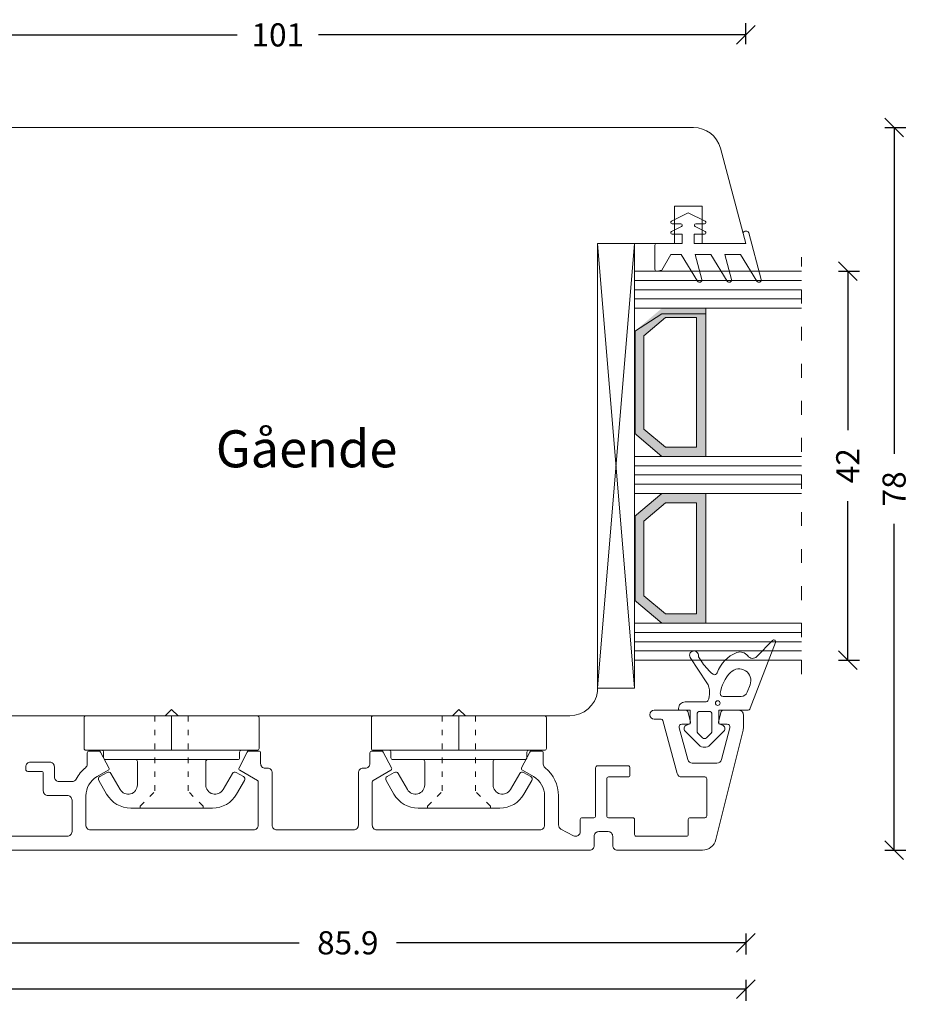
# Model space of a CAD drawing. Units: millimetres. Extents: x 222768 to 222984, y -43141 to -43035.
# Drawn here: x 222888 to 222984, y -43141 to -43035 of the extents above; entities that cross this region are included whole.
import ezdxf

# ---------------------------------------------------------------- set-up
doc = ezdxf.new("R2010")
doc.units = ezdxf.units.MM
for name, pattern in [('ACAD_ISO03W100', [30, 12, -18]), ('AUSGEZOGEN', [0]), ('OGLT1', [4, 1.5, -2.5])]:
    doc.linetypes.add(name, pattern=pattern)
doc.layers.get('0').update_dxf_attribs({"linetype": 'CONTINUOUS'})
doc.layers.get('DEFPOINTS').update_dxf_attribs({"linetype": 'CONTINUOUS'})
for name, color, linetype, lineweight in [('Aluskal', 7, 'CONTINUOUS', 18), ('Clips', 255, 'CONTINUOUS', 18), ('GLAS_PROFIL', 7, 'CONTINUOUS', 18), ('Mål linier-stor', 1, 'CONTINUOUS', 18), ('Træ', 7, 'CONTINUOUS', 18), ('Txt', 7, 'CONTINUOUS', 18), ('Tætningsbånd', 7, 'CONTINUOUS', 18)]:
    doc.layers.add(name, color=color, linetype=linetype, lineweight=lineweight)
doc.styles.add('1-1', font='arial.ttf', dxfattribs={"height": 2.5})
doc.dimstyles.new('1-1', dxfattribs={"dimscale": 0, "dimtxt": 2.5, "dimasz": 2, "dimexe": 1.25, "dimexo": 2, "dimgap": 2, "dimtad": 0, "dimtoh": 1, "dimdec": 1, "dimzin": 9, "dimdsep": 46, "dimtxsty": '1-1', "dimblk": 'OBLIQUE', "dimcen": 2, "dimadec": 1, "dimazin": 0, "dimtfac": 1, "dimtdec": 1, "dimtmove": 2, "dimatfit": 2, "dimldrblk": 'CLOSEDBLANK', "dimfxl": 1, "dimfxlon": 1, "dimtolj": 1, "dimtzin": 0, "dimarcsym": 0})

# ---------------------------------------------------------------- blocks, each defined once
blk = doc.blocks.new('O-1709')
at = {"layer": 'Tætningsbånd'}
blk.add_lwpolyline([(3.3, -3.4), (3.3, -0.65), (2.3, -0.65), (2.3, -1.75, -0.794561), (2.02, -1.82), (1.48, -0.73, 0.794561), (1.2, -0.8), (1.2, -1.75, -0.790116), (0.92, -1.82), (0, 0), (0.92, 1.82, -0.790116), (1.2, 1.75), (1.2, 0.8, 0.794561), (1.48, 0.73), (2.02, 1.82, -0.794561), (2.3, 1.75), (2.3, 0.65), (3.3, 0.65), (3.3, 6.21), (2.25, 5.93, -0.493145), (2, 6.12), (2, 6.33, -0.339454), (2.15, 6.52), (7.19, 7.87, -0.865504), (7.38, 7.41), (4.5, 5.65), (4.5, 3.95), (7.19, 4.67, -0.865504), (7.38, 4.21), (4.5, 2.45), (4.5, 0.75), (7.19, 1.47, -0.865504), (7.38, 1.01), (4.5, -0.75), (4.5, -1.89), (6.19, -2.87), (6.29, -3.35, -0.493145), (6.1, -3.6), (3.5, -3.6, -0.414214)], format="xyb", close=True, dxfattribs=at)
blk = doc.blocks.new('clips 3')
at = {"color": 7}
for p, q in [((0.68, 1.95), (0.68, 9.24)), ((0.88, 9.44), (4.2, 9.44)), ((4.4, 9.24), (4.4, -7.54)), ((6.79, 6.97), (7.24, 7.75)), ((7.65, 7.86), (9.13, 7.01)), ((4.6, 7.34), (5.2, 7.34)), ((5.4, 7.14), (5.4, -3.89)), ((8.64, 5.55), (6.9, 6.56)), ((10.64, 4.41), (10.64, 3.58)), ((5.6, 3.69), (8.14, 3.69)), ((10.64, 3.58), (10.64, -3.58)), ((0.68, -0.77), (0.68, 1.95)), ((0, 0), (0.68, 0.7)), ((0.68, -0.7), (0, 0)), ((0.68, -1.95), (0.68, -0.78)), ((0.68, -1.95), (0.68, -9.24)), ((5.4, -7.14), (5.4, -3.89)), ((5.6, -3.69), (8.14, -3.69)), ((10.64, -4.41), (10.64, -3.58)), ((8.64, -5.55), (6.9, -6.56)), ((4.6, -7.34), (5.2, -7.34)), ((6.79, -6.97), (7.24, -7.75)), ((7.65, -7.86), (9.13, -7.01)), ((4.4, -9.24), (4.4, -7.54)), ((0.88, -9.44), (4.2, -9.44))]:
    blk.add_line(p, q, dxfattribs=at)
at = {"color": 7, "linetype": 'ACAD_ISO03W100', "lineweight": 5, "ltscale": 0.05}
for p, q in [((10.44, 3.4), (8.84, 1.8)), ((10.44, 3.4), (10.64, 3.4)), ((0.68, 1.8), (8.84, 1.8)), ((0.68, -1.8), (8.84, -1.8)), ((10.44, -3.4), (8.84, -1.8)), ((10.44, -3.4), (10.64, -3.4))]:
    blk.add_line(p, q, dxfattribs=at)
at = {"color": 7, "linetype": 'AUSGEZOGEN'}
blk.add_line((0.68, 0), (4.4, 0), dxfattribs=at)
at = {"color": 7}
for centre, radius, start, end in [((0.88, 9.24), 0.2, 90, 179.9907), ((4.2, 9.24), 0.2, 0, 90), ((4.6, 7.54), 0.2, 180, 270), ((7.5, 7.6), 0.3, 60.2391, 149.9951), ((5.2, 7.14), 0.2, 0, 90), ((7.05, 6.82), 0.3, 149.9951, 240), ((7.64, 4.41), 3, 360, 60.2391), ((8.14, 4.69), 1, 270, 60), ((5.6, 3.89), 0.2, 180, 270), ((5.6, -3.89), 0.2, 90, 180), ((8.14, -4.69), 1, 300, 90), ((7.64, -4.41), 3, 299.7609, 360), ((4.6, -7.54), 0.2, 90, 180), ((5.2, -7.14), 0.2, 270, 0), ((7.05, -6.82), 0.3, 120, 210.0049), ((7.5, -7.6), 0.3, 210.0049, 299.7609), ((0.88, -9.24), 0.2, 180.0093, 270), ((4.2, -9.24), 0.2, 270, 0)]:
    blk.add_arc(centre, radius, start, end, dxfattribs=at)
blk = doc.blocks.new('*U9')
h = blk.add_hatch(color=256)
h.dxf.hatch_style = 1
h.paths.add_polyline_path([(7, 11.67), (23, 11.67), (23, 6.95), (20.5, 4), (9.5, 4), (7, 6.95)])
h.paths.add_polyline_path([(8, 10.67), (8, 7.32), (9.97, 5), (20.04, 5), (22, 7.32), (22, 10.67)], flags=16)
h = blk.add_hatch(color=256)
h.dxf.hatch_style = 1
h.paths.add_polyline_path([(27, 11.67), (41, 11.67), (41, 6.95), (38.5, 4), (29.5, 4), (27, 6.95)])
h.paths.add_polyline_path([(28, 10.67), (28, 7.32), (29.97, 5), (38.04, 5), (40, 7.32), (40, 10.67)], flags=16)
at = {"linetype": 'OGLT1'}
blk.add_line((46.5, 22), (1.5, 22), dxfattribs=at)
for p, q in [((7, 11.67), (7, 6.95)), ((23, 11.67), (7, 11.67)), ((7.6, 11.67), (7.6, 6.95)), ((7.6, 11.67), (7.6, 6.95)), ((22, 10.67), (8, 10.67)), ((8.01, 10.67), (8.01, 7.32)), ((22, 10.67), (22, 7.32)), ((23, 11.67), (23, 6.95)), ((26, 11.67), (26, 6.95)), ((41, 11.67), (27, 11.67)), ((27, 11.67), (27, 6.95)), ((40, 10.67), (28, 10.67)), ((28, 10.67), (28, 7.32)), ((40, 10.67), (40, 7.32)), ((41, 11.67), (41, 6.95)), ((7.6, 6.95), (9.5, 4)), ((8.01, 7.32), (9.97, 5)), ((22, 7.32), (20.04, 5)), ((23, 6.95), (20.5, 4)), ((27, 6.95), (29.5, 4)), ((28, 7.32), (29.97, 5)), ((40, 7.32), (38.04, 5)), ((41, 6.95), (38.5, 4)), ((20.04, 5), (9.97, 5)), ((38.04, 5), (29.97, 5)), ((0, 0), (0, 4)), ((0, 4), (48, 0)), ((48, 4), (0, 0)), ((20.5, 4.05), (9.5, 4.05)), ((38.5, 4.05), (29.5, 4.05)), ((0, 0), (48, 0))]:
    blk.add_line(p, q)
at = {"color": 7}
blk.add_line((0, 4), (48, 4), dxfattribs=at)
at = {"ltscale": 14}
blk.add_line((48, 4), (48, 0), dxfattribs=at)
at = {"layer": 'GLAS_PROFIL', "color": 7}
for p, q in [((3, 4), (3, 22)), ((4, 4), (4, 22)), ((5, 4), (5, 22)), ((6, 4), (6, 22)), ((7, 4), (7, 22)), ((23, 4), (23, 22)), ((24, 4), (24, 22)), ((25, 4), (25, 22)), ((26, 4), (26, 22)), ((27, 4), (27, 22)), ((41, 4), (41, 22)), ((41, 4), (41, 22)), ((42, 4), (42, 22)), ((43, 4), (43, 22)), ((44, 4), (44, 22)), ((45, 4), (45, 22))]:
    blk.add_line(p, q, dxfattribs=at)
blk = doc.blocks.new('ACAF6286')
at = {"layer": 'Tætningsbånd', "color": 7}
for points in [[(-9.8, 5.65, -0.468432), (-9.87, 4.67, 0.339089), (-10.23, 3.49, 0.227842), (-8.03, 1.38, -0.515333), (-7.89, 0.94, -0.085495), (-9.13, -0.22), (-9.78, -0.65, 0.438996), (-10.4, -1.11, 0.632908), (-9.71, -1.54), (-6.97, 0.26, -0.152582), (-5.94, 0.55, -0.118766), (-5.02, 0.37, -0.29456), (-4.9, 0.19), (-4.9, -2.1, 0.414214), (-4.2, -2.8), (-4.1, -2.8, 0.414214), (-4, -2.7), (-4, -1.55), (-2.52, -1.55), (-2.39, -1.94, 0.556393), (-1.74, -2.09), (-0.24, -0.58, 0.414214), (-0.24, 0.58), (-1.74, 2.09, 0.556393), (-2.39, 1.94), (-2.52, 1.55), (-4, 1.55), (-4, 4.61, 0.310122), (-4.22, 4.94), (-11.32, 7.67, 0.81739), (-11.54, 7.33)], [(-1.03, -0.21, 0.414214), (-1.03, 0.21), (-1.53, 0.71, 0.198912), (-1.74, 0.8), (-3.58, 0.8, 0.414214), (-3.88, 0.5), (-3.88, -0.5, 0.414214), (-3.58, -0.8), (-1.74, -0.8, 0.198912), (-1.53, -0.71)]]:
    blk.add_lwpolyline(points, format="xyb", close=True, dxfattribs=at)
blk.add_lwpolyline([(-5.83, 1.7, 0.451805), (-5.49, 2), (-5.49, 3.96, 0.311785), (-5.94, 4.61), (-6.75, 4.92, 0.810584), (-8.09, 2.82, 0.161985), (-5.83, 1.7)], format="xyb", dxfattribs=at)
blk.add_circle((-4.78, 1.43), 0.25, dxfattribs=at)
blk = doc.blocks.new('_Oblique')
at = {"color": 0, "linetype": 'ByBlock', "lineweight": -2}
blk.add_line((-0.5, -0.5), (0.5, 0.5), dxfattribs=at)
blk = doc.blocks.new('*D10')
at = {"layer": 'DEFPOINTS', "color": 0, "transparency": 16777216}
for p in [(222954.38, -43061.92), (222954.38, -43103.92), (222977.38, -43103.92)]:
    blk.add_point(p, dxfattribs=at)
at = {"layer": 'Mål linier-stor', "color": 0, "lineweight": -2, "transparency": 16777216}
for p, q in [((222976.38, -43061.92), (222978.63, -43061.92)), ((222977.38, -43061.92), (222977.38, -43079.09)), ((222977.38, -43103.92), (222977.38, -43086.75)), ((222976.38, -43103.92), (222978.63, -43103.92))]:
    blk.add_line(p, q, dxfattribs=at)
at = {"layer": 'Mål linier-stor', "color": 0, "lineweight": -2, "transparency": 16777216, "xscale": 2, "yscale": 2, "zscale": 2}
for p, rotation in [((222977.38, -43061.92), 90), ((222977.38, -43103.92), 270)]:
    blk.add_blockref('_Oblique', p, dxfattribs=dict(at, rotation=rotation))
at = {"layer": 'Mål linier-stor', "transparency": 16777216, "insert": (222977.38, -43082.92), "char_height": 2.5, "attachment_point": 5, "rotation": 90, "style": '1-1'}
blk.add_mtext('\\A1;42', dxfattribs=at)
blk = doc.blocks.new('_CLOSEDBLANK')
at = {"color": 0, "linetype": 'ByBlock'}
for p, q in [((-1, 0.167), (0, 0)), ((-1, 0.167), (-1, -0.167)), ((0, 0), (-1, -0.167))]:
    blk.add_line(p, q, dxfattribs=at)
blk = doc.blocks.new('*D11')
at = {"layer": 'DEFPOINTS', "color": 0, "transparency": 16777216}
for p in [(222960.73, -43046.42), (222916.19, -43124.42), (222982.38, -43124.42)]:
    blk.add_point(p, dxfattribs=at)
at = {"layer": 'Mål linier-stor', "color": 0, "lineweight": -2, "transparency": 16777216}
for p, q in [((222981.38, -43046.42), (222983.63, -43046.42)), ((222982.38, -43046.42), (222982.38, -43081.64)), ((222982.38, -43124.42), (222982.38, -43089.2)), ((222981.38, -43124.42), (222983.63, -43124.42))]:
    blk.add_line(p, q, dxfattribs=at)
at = {"layer": 'Mål linier-stor', "color": 0, "lineweight": -2, "transparency": 16777216, "xscale": 2, "yscale": 2, "zscale": 2}
for p, rotation in [((222982.38, -43046.42), 90), ((222982.38, -43124.42), 270)]:
    blk.add_blockref('_Oblique', p, dxfattribs=dict(at, rotation=rotation))
at = {"layer": 'Mål linier-stor', "transparency": 16777216, "insert": (222982.38, -43085.42), "char_height": 2.5, "attachment_point": 5, "rotation": 90, "style": '1-1'}
blk.add_mtext('\\A1;78', dxfattribs=at)
blk = doc.blocks.new('*D14')
at = {"layer": 'DEFPOINTS', "color": 0, "transparency": 16777216}
for p in [(222966.38, -43058.92), (222880.48, -43102.52), (222880.48, -43134.42)]:
    blk.add_point(p, dxfattribs=at)
at = {"layer": 'Mål linier-stor', "color": 0, "lineweight": -2, "transparency": 16777216}
for p, q in [((222880.48, -43133.42), (222880.48, -43135.67)), ((222966.38, -43133.42), (222966.38, -43135.67)), ((222880.48, -43134.42), (222918.18, -43134.42)), ((222966.38, -43134.42), (222928.68, -43134.42))]:
    blk.add_line(p, q, dxfattribs=at)
at = {"layer": 'Mål linier-stor', "color": 0, "lineweight": -2, "transparency": 16777216, "xscale": 2, "yscale": 2, "zscale": 2, "rotation": 180}
blk.add_blockref('_Oblique', (222880.48, -43134.42), dxfattribs=at)
at = {"layer": 'Mål linier-stor', "color": 0, "lineweight": -2, "transparency": 16777216, "xscale": 2, "yscale": 2, "zscale": 2}
blk.add_blockref('_Oblique', (222966.38, -43134.42), dxfattribs=at)
at = {"layer": 'Mål linier-stor', "transparency": 16777216, "insert": (222923.43, -43134.42), "char_height": 2.5, "attachment_point": 5, "style": '1-1'}
blk.add_mtext('\\A1;85.9', dxfattribs=at)
blk = doc.blocks.new('*D16')
at = {"layer": 'DEFPOINTS', "color": 0, "transparency": 16777216}
for p in [(222966.38, -43036.42), (222865.38, -43054.92), (222966.38, -43058.92)]:
    blk.add_point(p, dxfattribs=at)
at = {"layer": 'Mål linier-stor', "color": 0, "lineweight": -2, "transparency": 16777216}
for p, q in [((222865.38, -43037.42), (222865.38, -43035.17)), ((222966.38, -43037.42), (222966.38, -43035.17)), ((222865.38, -43036.42), (222911.48, -43036.42)), ((222966.38, -43036.42), (222920.28, -43036.42))]:
    blk.add_line(p, q, dxfattribs=at)
at = {"layer": 'Mål linier-stor', "color": 0, "lineweight": -2, "transparency": 16777216, "xscale": 2, "yscale": 2, "zscale": 2, "rotation": 180}
blk.add_blockref('_Oblique', (222865.38, -43036.42), dxfattribs=at)
at = {"layer": 'Mål linier-stor', "color": 0, "lineweight": -2, "transparency": 16777216, "xscale": 2, "yscale": 2, "zscale": 2}
blk.add_blockref('_Oblique', (222966.38, -43036.42), dxfattribs=at)
at = {"layer": 'Mål linier-stor', "transparency": 16777216, "insert": (222915.88, -43036.42), "char_height": 2.5, "attachment_point": 5, "style": '1-1'}
blk.add_mtext('\\A1;101', dxfattribs=at)
blk = doc.blocks.new('*D17')
at = {"layer": 'DEFPOINTS', "color": 0, "transparency": 16777216}
for p in [(222774.37, -43058.92), (222966.38, -43058.92), (222966.38, -43139.42)]:
    blk.add_point(p, dxfattribs=at)
at = {"layer": 'Mål linier-stor', "color": 0, "lineweight": -2, "transparency": 16777216}
for p, q in [((222774.37, -43138.42), (222774.37, -43140.67)), ((222774.37, -43139.42), (222865.74, -43139.42)), ((222966.38, -43139.42), (222875, -43139.42)), ((222966.38, -43138.42), (222966.38, -43140.67))]:
    blk.add_line(p, q, dxfattribs=at)
at = {"layer": 'Mål linier-stor', "color": 0, "lineweight": -2, "transparency": 16777216, "xscale": 2, "yscale": 2, "zscale": 2, "rotation": 180}
blk.add_blockref('_Oblique', (222774.37, -43139.42), dxfattribs=at)
at = {"layer": 'Mål linier-stor', "color": 0, "lineweight": -2, "transparency": 16777216, "xscale": 2, "yscale": 2, "zscale": 2}
blk.add_blockref('_Oblique', (222966.38, -43139.42), dxfattribs=at)
at = {"layer": 'Mål linier-stor', "transparency": 16777216, "insert": (222870.37, -43139.42), "char_height": 2.5, "attachment_point": 5, "style": '1-1'}
blk.add_mtext('\\A1;192', dxfattribs=at)

msp = doc.modelspace()

# ---------------------------------------------------------------- linework, layer by layer
at = {"layer": 'Aluskal'}
msp.add_lwpolyline([(222883.37, -43122.92), (222893.17, -43122.92, 0.414214), (222893.67, -43122.42), (222893.67, -43119.02, 0.414214), (222893.17, -43118.52), (222891.07, -43118.52, -0.414214), (222890.57, -43118.02), (222890.57, -43116.12, 0.414205), (222890.37, -43115.92), (222888.89, -43115.92, -0.41421), (222888.69, -43115.72), (222888.69, -43115.42, -0.414214), (222889.19, -43114.92), (222891.27, -43114.92, -0.414214), (222891.77, -43115.42), (222891.77, -43116.52, 0.414214), (222892.27, -43117.02), (222893.67, -43117.02, 0.278791), (222894.12, -43116.75, -0.103472), (222895.13, -43115.52, 0.227735), (222895.32, -43115.13), (222895.32, -43113.92, -0.414214), (222895.52, -43113.72), (222896.58, -43113.72, -0.279205), (222896.76, -43113.83), (222897.65, -43115.53, -0.401997), (222897.57, -43115.79), (222896.37, -43116.48, 0.267949), (222895.17, -43118.56), (222895.17, -43121.72, 0.414214), (222895.67, -43122.22), (222913.27, -43122.22, 0.414214), (222913.77, -43121.72), (222913.77, -43117.06, 0.267949), (222913.67, -43116.89), (222911.77, -43115.79, -0.401997), (222911.69, -43115.53), (222912.58, -43113.83, -0.279205), (222912.76, -43113.72), (222913.82, -43113.72, -0.41421), (222914.02, -43113.92), (222914.02, -43115.07, 0.414214), (222914.52, -43115.57), (222914.77, -43115.57, -0.414214), (222915.27, -43116.07), (222915.27, -43121.72, 0.414214), (222915.77, -43122.22), (222924.07, -43122.22, 0.414214), (222924.57, -43121.72), (222924.57, -43116.07, -0.414214), (222925.07, -43115.57), (222925.32, -43115.57, 0.414214), (222925.82, -43115.07), (222925.82, -43113.92, -0.414214), (222926.02, -43113.72), (222927.08, -43113.72, -0.279205), (222927.26, -43113.83), (222928.15, -43115.53, -0.401997), (222928.07, -43115.79), (222926.17, -43116.89, 0.267949), (222926.07, -43117.06), (222926.07, -43121.72, 0.414214), (222926.57, -43122.22), (222944.17, -43122.22, 0.414214), (222944.67, -43121.72), (222944.67, -43118.56, 0.267949), (222943.47, -43116.48), (222942.27, -43115.79, -0.401997), (222942.19, -43115.53), (222943.08, -43113.83, -0.279205), (222943.26, -43113.72), (222944.32, -43113.72, -0.41421), (222944.52, -43113.92), (222944.52, -43115.13, 0.227735), (222944.71, -43115.52, -0.227735), (222946.17, -43118.56), (222946.17, -43121.7, 0.277325), (222946.43, -43122.14), (222947.78, -43122.86, 0.565773), (222948.52, -43122.42), (222948.52, -43121.12, -0.414214), (222948.72, -43120.92), (222949.97, -43120.92, 0.41421), (222950.17, -43120.72), (222950.17, -43115.52, -0.414214), (222950.37, -43115.32), (222953.67, -43115.32, -0.414214), (222953.87, -43115.52), (222953.87, -43116.32, -0.414214), (222953.67, -43116.52), (222951.57, -43116.52, 0.41421), (222951.37, -43116.72), (222951.37, -43120.72, 0.414205), (222951.57, -43120.92), (222954.17, -43120.92, -0.41421), (222954.37, -43121.12), (222954.37, -43122.72, 0.414205), (222954.57, -43122.92), (222959.97, -43122.92, 0.41421), (222960.17, -43122.72), (222960.17, -43121.12, -0.414214), (222960.37, -43120.92), (222961.97, -43120.92, 0.41421), (222962.17, -43120.72), (222962.17, -43116.72, 0.414205), (222961.97, -43116.52), (222959.44, -43116.52, -0.339454), (222958.96, -43116.15), (222957.42, -43110.42, 0.339454), (222957.23, -43110.27), (222956.49, -43110.27, -1), (222956.49, -43109.32), (222959.93, -43109.32, -0.339454), (222960.12, -43109.47), (222960.42, -43110.57, -0.493145), (222960.22, -43110.82), (222959.47, -43110.82, 0.493145), (222959.18, -43111.2), (222960.11, -43114.65, 0.339454), (222960.59, -43115.02), (222963.26, -43115.02, 0.339454), (222963.74, -43114.65), (222964.66, -43111.2, 0.493145), (222964.37, -43110.82), (222963.62, -43110.82, -0.493145), (222963.43, -43110.57), (222963.73, -43109.47, -0.339454), (222963.92, -43109.32), (222965.62, -43109.32, -0.414214), (222966.12, -43109.82), (222966.12, -43111.12, -0.061163), (222966.06, -43111.6), (222963.15, -43123.28, -0.344328), (222961.69, -43124.42), (222952.52, -43124.42, -0.414214), (222952.02, -43123.92), (222952.02, -43122.92, 0.414214), (222951.52, -43122.42), (222950.52, -43122.42, 0.414214), (222950.02, -43122.92), (222950.02, -43123.92, -0.414214), (222949.52, -43124.42), (222949.52, -43124.42), (222882.87, -43124.42, -0.414214)], format="xyb", dxfattribs=at)
at = {"layer": 'Træ'}
msp.add_lwpolyline([(222883.48, -43109.92), (222947.38, -43109.92), (222947.38, -43109.92), (222947.38, -43109.92, 0.373024), (222950.38, -43107.28), (222950.38, -43058.92), (222958.67, -43058.92), (222958.67, -43054.92), (222961.67, -43054.92), (222961.67, -43058.92), (222966.38, -43058.92), (222963.63, -43048.64, 0.339454), (222960.73, -43046.42), (222868.38, -43046.42, 0.414214)], format="xyb", dxfattribs=at)

# ---------------------------------------------------------------- block references
at = {"layer": 'Clips', "rotation": 270}
for p in [(222904.42, -43109.24), (222935.42, -43109.24)]:
    msp.add_blockref('clips 3', p, dxfattribs=at)
at = {"layer": 'GLAS_PROFIL', "rotation": 270}
msp.add_blockref('*U9', (222950.38, -43058.92), dxfattribs=at)
at = {"layer": 'Tætningsbånd', "rotation": 270}
for name, p in [('O-1709', (222960.17, -43055.62)), ('ACAF6286', (222961.92, -43113.32))]:
    msp.add_blockref(name, p, dxfattribs=at)

# ---------------------------------------------------------------- texts
at = {"layer": 'Txt', "style": '1-1'}
msp.add_text('Gående', height=4, dxfattribs=at).set_placement((222909.19, -43083.1))

# ---------------------------------------------------------------- dimensions: what is measured, and where the dimension line sits
at = {"layer": 'Mål linier-stor'}
for base, p1, p2, picture, middle in [((222966.38, -43036.42), (222865.38, -43054.92), (222966.38, -43058.92), '*D16', (222915.88, -43036.42)), ((222966.38, -43139.42), (222774.37, -43058.92), (222966.38, -43058.92), '*D17', (222870.37, -43139.42)), ((222880.48, -43134.42), (222966.38, -43058.92), (222880.48, -43102.52), '*D14', (222923.43, -43134.42))]:
    dim = msp.add_linear_dim(base=base, p1=p1, p2=p2, dimstyle='1-1', override={"dimscale": 1, "dimclrt": 256}, dxfattribs=at)
    dim.commit()
    dim.dimension.update_dxf_attribs({"geometry": picture, "text_midpoint": middle})
for base, p1, p2, picture, middle in [((222982.38, -43124.42), (222960.73, -43046.42), (222916.19, -43124.42), '*D11', (222982.38, -43085.42)), ((222977.38, -43103.92), (222954.38, -43061.92), (222954.38, -43103.92), '*D10', (222977.38, -43082.92))]:
    dim = msp.add_linear_dim(base=base, p1=p1, p2=p2, angle=270, dimstyle='1-1', override={"dimscale": 1, "dimclrt": 256}, dxfattribs=at)
    dim.commit()
    dim.dimension.update_dxf_attribs({"geometry": picture, "text_midpoint": middle})

doc.saveas('drawing.dxf')
